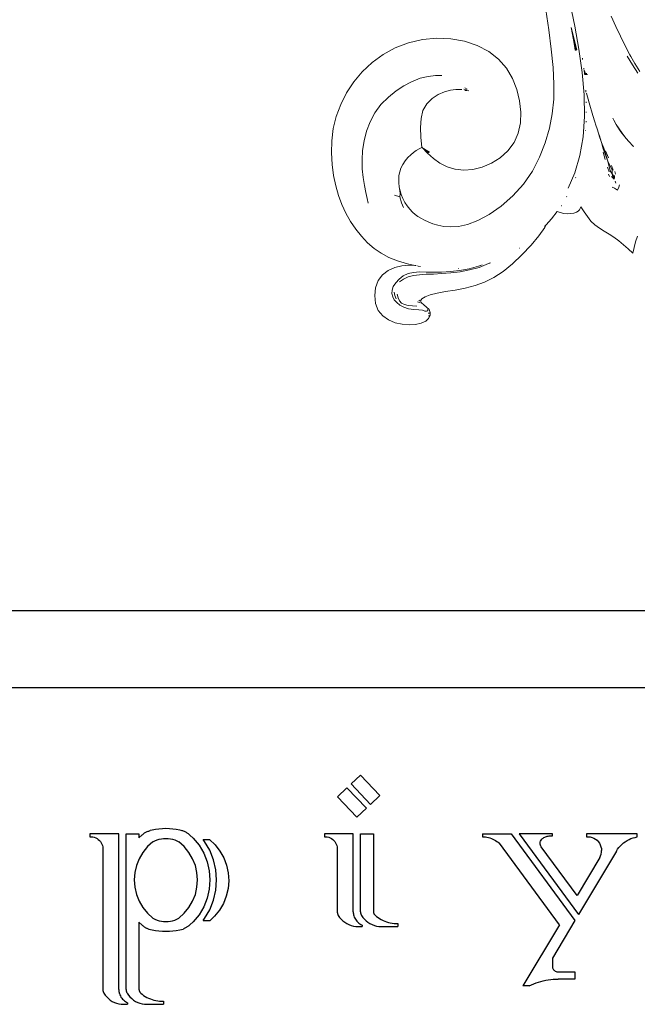
# Model space of a CAD drawing. Units: millimetres. Extents: x 0 to 594, y 0 to 420.
# Drawn here: x 90 to 139, y 65 to 142 of the extents above; entities that cross this region are included whole.
import ezdxf

# ---------------------------------------------------------------- set-up
doc = ezdxf.new("R2010")
doc.units = ezdxf.units.MM
doc.styles.get("Standard").update_dxf_attribs({"font": 'arial.ttf'})
doc.dimstyles.new('polipiyer', dxfattribs={"dimscale": 0, "dimtxt": 5, "dimasz": 2, "dimexe": 1, "dimexo": 28, "dimgap": 2, "dimtad": 3, "dimtih": 1, "dimtoh": 1, "dimdec": 1, "dimtxsty": 'Standard', "dimblk": 'ARCHTICK', "dimcen": 0.1, "dimadec": 0, "dimazin": 0, "dimtfac": 1, "dimtdec": 1, "dimtmove": 2, "dimatfit": 3, "dimfxl": 0, "dimarcsym": 0})

# ---------------------------------------------------------------- blocks, each defined once
blk = doc.blocks.new('_ArchTick')
at = {"color": 0, "linetype": 'ByBlock', "const_width": 0.15}
blk.add_lwpolyline([(-0.5, -0.5), (0.5, 0.5)], dxfattribs=at)
blk = doc.blocks.new('*D7')
at = {"color": 0, "lineweight": -2}
for p, q in [((73.301, 349.898), (42.301, 349.898)), ((43.301, 349.898), (43.301, 246.484)), ((43.301, 117.419), (43.301, 227.721)), ((73.301, 117.419), (42.301, 117.419))]:
    blk.add_line(p, q, dxfattribs=at)
at = {"layer": 'Defpoints', "color": 0}
for p in [(43.301, 349.898), (174.208, 349.898), (174.153, 117.419)]:
    blk.add_point(p, dxfattribs=at)
at = {"color": 0, "lineweight": -2, "xscale": 2, "yscale": 2, "zscale": 2}
for p, rotation in [((43.301, 349.898), 90), ((43.301, 117.419), 270)]:
    blk.add_blockref('_ArchTick', p, dxfattribs=dict(at, rotation=rotation))
at = {"color": 0, "insert": (43.301, 237.103), "char_height": 5, "attachment_point": 5}
blk.add_mtext('3000mm \\P[118,110"]', dxfattribs=at)

msp = doc.modelspace()

# ---------------------------------------------------------------- linework, layer by layer
at = {"lineweight": 0}
for p, q in [((133.736, 141.601), (133.378, 143.346)), ((131.71, 141.31), (131.488, 142.866)), ((136.57, 142.381), (136.94, 141.579)), ((133.892, 139.753), (133.457, 141.5)), ((133.685, 140.249), (133.457, 141.5)), ((133.736, 141.601), (134.066, 139.797)), ((137.306, 140.816), (136.94, 141.579)), ((121.86, 140.553), (122.973, 140.661)), ((124.076, 140.622), (122.973, 140.661)), ((124.076, 140.622), (125.137, 140.431)), ((131.71, 141.31), (131.905, 139.794)), ((137.298, 140.811), (137.48, 140.425)), ((137.666, 140.077), (137.306, 140.816)), ((119.733, 139.917), (118.781, 139.4)), ((119.733, 139.917), (120.77, 140.303)), ((121.86, 140.553), (120.77, 140.303)), ((126.13, 140.096), (125.137, 140.431)), ((126.13, 140.096), (127.025, 139.626)), ((133.839, 139.734), (133.685, 140.249)), ((133.782, 139.714), (133.685, 140.249)), ((138.03, 139.367), (137.666, 140.077)), ((117.92, 138.77), (118.781, 139.4)), ((127.794, 139.03), (127.025, 139.626)), ((131.905, 139.794), (132.047, 138.368)), ((133.782, 139.714), (133.839, 139.734)), ((133.839, 139.734), (133.892, 139.753)), ((134.066, 139.797), (134.326, 137.99)), ((134.35, 138.996), (134.335, 139.1)), ((137.835, 139.252), (138.235, 138.573)), ((138.03, 139.367), (138.109, 139.225)), ((138.031, 139.36), (138.109, 139.225)), ((138.109, 139.225), (138.419, 138.686)), ((117.92, 138.77), (117.155, 138.047)), ((128.41, 138.315), (127.794, 139.03)), ((128.882, 137.513), (128.41, 138.315)), ((132.047, 138.368), (132.113, 137.081)), ((134.45, 138.274), (134.445, 138.312)), ((138.235, 138.573), (138.65, 137.927)), ((138.419, 138.686), (138.828, 138.05)), ((117.154, 138.047), (116.489, 137.247)), ((117.154, 138.047), (117.155, 138.047)), ((120.938, 137.233), (121.67, 137.532)), ((121.67, 137.532), (122.312, 137.684)), ((122.312, 137.684), (122.878, 137.744)), ((122.878, 137.744), (123.374, 137.748)), ((128.882, 137.513), (129.219, 136.655)), ((134.326, 137.99), (134.47, 136.236)), ((134.464, 138.176), (134.446, 138.213)), ((134.464, 138.176), (134.456, 138.23)), ((134.584, 137.914), (134.464, 138.176)), ((134.498, 137.929), (134.464, 138.176)), ((134.499, 137.912), (134.487, 137.912)), ((134.625, 137.897), (134.488, 137.899)), ((134.501, 137.888), (134.489, 137.889)), ((134.494, 137.822), (134.726, 137.82)), ((134.498, 137.929), (134.499, 137.912)), ((134.584, 137.914), (134.499, 137.912)), ((134.501, 137.888), (134.503, 137.86)), ((134.598, 137.884), (134.501, 137.888)), ((134.509, 137.859), (134.606, 137.868)), ((134.602, 137.914), (134.584, 137.914)), ((134.604, 137.872), (134.598, 137.884)), ((134.69, 137.879), (134.598, 137.884)), ((134.604, 137.872), (134.606, 137.868)), ((134.606, 137.868), (134.692, 137.877)), ((134.606, 137.868), (134.618, 137.844)), ((134.682, 137.896), (134.625, 137.897)), ((134.628, 137.915), (134.627, 137.915)), ((134.671, 137.916), (134.668, 137.916)), ((116.489, 137.247), (115.929, 136.39)), ((119.814, 136.544), (120.413, 136.931)), ((120.413, 136.931), (120.938, 137.233)), ((125.156, 136.778), (125.334, 136.693)), ((132.093, 135.891), (132.113, 137.081)), ((132.113, 137.081), (132.113, 137.081)), ((115.477, 135.489), (115.929, 136.39)), ((118.617, 135.499), (119.195, 136.065)), ((119.195, 136.065), (119.814, 136.544)), ((122.603, 135.956), (123.075, 136.263)), ((123.075, 136.263), (123.571, 136.475)), ((123.571, 136.475), (124.049, 136.595)), ((124.049, 136.595), (124.461, 136.648)), ((124.461, 136.648), (124.757, 136.658)), ((124.757, 136.658), (124.924, 136.649)), ((125.096, 136.681), (125.262, 136.657)), ((125.154, 136.58), (125.328, 136.603)), ((125.463, 136.543), (125.154, 136.58)), ((129.43, 135.772), (129.219, 136.655)), ((134.492, 134.555), (134.47, 136.236)), ((134.599, 136.593), (134.609, 136.452)), ((134.871, 135.606), (134.659, 136.376)), ((115.133, 134.559), (115.477, 135.489)), ((118.145, 134.85), (118.617, 135.499)), ((121.896, 135.032), (122.196, 135.547)), ((122.196, 135.547), (122.603, 135.956)), ((129.43, 135.772), (129.526, 134.895)), ((132.093, 135.891), (131.979, 134.76)), ((134.636, 135.627), (134.636, 135.689)), ((135.147, 134.638), (134.871, 135.606)), ((115.133, 134.558), (114.898, 133.609)), ((115.133, 134.559), (115.133, 134.558)), ((117.772, 134.141), (118.145, 134.85)), ((121.745, 134.405), (121.896, 135.032)), ((129.494, 134.046), (129.526, 134.895)), ((131.979, 134.76), (131.764, 133.645)), ((134.492, 134.555), (134.386, 132.969)), ((134.641, 134.854), (134.641, 134.908)), ((135.147, 134.638), (135.301, 134.135)), ((117.492, 133.397), (117.772, 134.141)), ((121.705, 133.694), (121.745, 134.405)), ((121.74, 132.928), (121.705, 133.694)), ((129.494, 134.046), (129.323, 133.245)), ((134.627, 134.19), (134.621, 134.1)), ((135.301, 134.135), (135.382, 133.884)), ((135.382, 133.884), (135.477, 133.59)), ((136.706, 134.424), (136.775, 134.267)), ((136.775, 134.267), (136.971, 133.922)), ((137.446, 133.251), (136.971, 133.922)), ((136.971, 133.922), (137.042, 133.797)), ((137.336, 133.368), (137.042, 133.797)), ((114.898, 133.609), (114.775, 132.657)), ((117.299, 132.64), (117.492, 133.397)), ((121.811, 132.134), (121.74, 132.928)), ((129.004, 132.514), (129.323, 133.245)), ((131.764, 133.645), (131.439, 132.508)), ((134.386, 132.969), (134.142, 131.499)), ((134.576, 133.485), (134.574, 133.458)), ((135.477, 133.59), (135.583, 133.26)), ((135.583, 133.26), (135.638, 133.033)), ((135.669, 133.055), (135.583, 133.26)), ((135.826, 132.525), (135.583, 133.26)), ((135.826, 132.525), (135.638, 133.033)), ((135.669, 133.055), (135.826, 132.525)), ((137.336, 133.368), (137.646, 132.964)), ((137.446, 133.251), (137.755, 132.837)), ((137.646, 132.964), (137.755, 132.837)), ((114.747, 131.718), (114.775, 132.657)), ((114.775, 132.657), (114.775, 132.657)), ((117.188, 131.893), (117.299, 132.64)), ((121.811, 132.134), (121.594, 132.021)), ((121.813, 132.133), (121.811, 132.134)), ((121.813, 132.132), (121.813, 132.133)), ((121.813, 132.132), (121.813, 132.133)), ((121.815, 132.131), (121.813, 132.132)), ((122.397, 131.762), (121.815, 132.131)), ((121.819, 132.127), (121.815, 132.131)), ((129.004, 132.514), (128.524, 131.874)), ((130.997, 131.38), (131.439, 132.508)), ((136.014, 132.072), (135.826, 132.525)), ((135.947, 132.033), (135.826, 132.525)), ((137.755, 132.837), (137.967, 132.589)), ((137.967, 132.589), (138.293, 132.245)), ((138.293, 132.245), (138.339, 132.2)), ((114.747, 131.718), (114.8, 130.807)), ((117.147, 131.166), (117.188, 131.893)), ((120.72, 131.346), (120.94, 131.57)), ((121.158, 131.75), (120.94, 131.57)), ((121.376, 131.896), (121.158, 131.75)), ((121.594, 132.021), (121.376, 131.896)), ((121.826, 132.12), (121.819, 132.127)), ((122.256, 131.69), (121.826, 132.12)), ((122.266, 131.694), (121.826, 132.12)), ((122.303, 131.713), (121.826, 132.12)), ((122.261, 131.686), (122.256, 131.69)), ((122.719, 131.272), (122.261, 131.686)), ((122.397, 131.762), (122.303, 131.713)), ((127.923, 131.336), (128.524, 131.874)), ((130.997, 131.38), (130.431, 130.29)), ((134.142, 131.499), (133.754, 130.165)), ((135.947, 132.033), (136.31, 131.075)), ((136.115, 131.197), (135.96, 131.763)), ((136.014, 132.072), (136.31, 131.075)), ((136.365, 131.319), (136.148, 131.865)), ((114.8, 130.807), (114.917, 129.942)), ((117.164, 130.466), (117.147, 131.166)), ((120.18, 130.523), (120.328, 130.81)), ((120.512, 131.089), (120.328, 130.81)), ((120.512, 131.089), (120.72, 131.346)), ((122.719, 131.272), (123.218, 130.907)), ((123.771, 130.622), (123.218, 130.907)), ((124.389, 130.444), (123.771, 130.622)), ((126.516, 130.602), (125.787, 130.426)), ((126.516, 130.602), (127.241, 130.908)), ((127.923, 131.336), (127.241, 130.908)), ((136.282, 130.593), (136.41, 130.239)), ((136.647, 130.352), (136.31, 131.075)), ((136.505, 130.301), (136.31, 131.075)), ((136.608, 130.728), (136.739, 130.364)), ((114.917, 129.942), (115.085, 129.138)), ((117.226, 129.802), (117.164, 130.466)), ((120.004, 129.662), (120.024, 129.951)), ((120.081, 130.237), (120.024, 129.951)), ((120.18, 130.523), (120.081, 130.237)), ((124.389, 130.444), (124.396, 130.442)), ((124.403, 130.442), (124.396, 130.442)), ((125.074, 130.375), (124.403, 130.442)), ((125.074, 130.375), (125.787, 130.426)), ((130.431, 130.29), (129.735, 129.272)), ((133.229, 128.949), (133.754, 130.165)), ((136.365, 130.059), (136.449, 129.877)), ((136.505, 130.301), (136.667, 130.085)), ((136.616, 129.86), (136.738, 129.749)), ((136.647, 130.352), (136.667, 130.085)), ((136.738, 129.749), (136.667, 130.085)), ((136.667, 130.085), (136.825, 129.662)), ((136.667, 130.085), (136.833, 129.781)), ((136.833, 129.781), (136.842, 129.939)), ((136.923, 130.054), (136.867, 130.254)), ((115.085, 129.137), (115.085, 129.138)), ((115.302, 128.385), (115.085, 129.137)), ((117.322, 129.18), (117.226, 129.802)), ((117.432, 128.624), (117.322, 129.18)), ((120.014, 129.368), (120.004, 129.662)), ((120.014, 129.368), (120.049, 129.066)), ((120.049, 129.066), (120.087, 128.774)), ((120.049, 129.066), (120.107, 128.761)), ((120.11, 128.759), (120.049, 129.066)), ((129.735, 129.272), (128.902, 128.356)), ((133.808, 129.769), (133.815, 129.786)), ((136.738, 129.749), (136.825, 129.662)), ((136.825, 129.662), (136.833, 129.781)), ((136.938, 129.357), (136.886, 129.507)), ((137.23, 129.224), (137.168, 129.047)), ((115.568, 127.678), (115.302, 128.385)), ((117.535, 128.159), (117.432, 128.624)), ((119.663, 128.408), (120.093, 128.282)), ((120.087, 128.774), (120.106, 128.512)), ((120.106, 128.512), (120.093, 128.282)), ((120.11, 128.759), (120.201, 128.453)), ((120.323, 128.149), (120.201, 128.453)), ((127.991, 127.562), (128.902, 128.356)), ((133.118, 128.31), (133.099, 128.276)), ((136.843, 128.951), (136.661, 129.05)), ((137.07, 128.81), (136.843, 128.951)), ((137.168, 129.047), (137.07, 128.81)), ((115.882, 127.007), (115.568, 127.678)), ((117.624, 127.784), (117.535, 128.159)), ((120.093, 128.282), (120.209, 127.816)), ((120.209, 127.816), (120.388, 127.457)), ((120.323, 128.149), (120.478, 127.853)), ((120.659, 127.571), (120.478, 127.853)), ((120.659, 127.571), (120.859, 127.314)), ((127.991, 127.562), (127.061, 126.912)), ((132.691, 127.582), (132.697, 127.589)), ((132.712, 127.616), (132.697, 127.589)), ((116.244, 126.367), (115.882, 127.007)), ((121.068, 127.089), (120.859, 127.314)), ((121.068, 127.089), (121.278, 126.905)), ((121.5, 126.749), (121.278, 126.905)), ((126.17, 126.425), (127.061, 126.912)), ((131.921, 126.555), (132.36, 127.14)), ((132.36, 127.14), (132.348, 127.144)), ((132.593, 127.06), (132.36, 127.14)), ((132.593, 127.06), (132.882, 126.993)), ((133.166, 126.966), (132.882, 126.993)), ((133.434, 126.975), (133.166, 126.966)), ((133.434, 126.975), (133.671, 127.016)), ((133.671, 127.016), (133.865, 127.082)), ((134.002, 127.17), (133.865, 127.082)), ((134.097, 127.273), (134.002, 127.17)), ((134.157, 127.376), (134.097, 127.273)), ((134.157, 127.376), (134.163, 127.386)), ((134.163, 127.386), (134.215, 127.505)), ((134.466, 127.119), (134.215, 127.505)), ((134.466, 127.119), (134.726, 126.746)), ((116.244, 126.367), (116.245, 126.366)), ((116.65, 125.761), (116.245, 126.366)), ((121.5, 126.749), (121.74, 126.609)), ((122.007, 126.473), (121.74, 126.609)), ((122.007, 126.473), (122.31, 126.329)), ((122.658, 126.189), (122.31, 126.329)), ((122.658, 126.189), (123.06, 126.067)), ((123.525, 125.978), (123.06, 126.067)), ((124.677, 125.971), (125.377, 126.123)), ((126.17, 126.425), (125.377, 126.123)), ((131.377, 125.962), (131.496, 126.091)), ((131.496, 126.091), (131.406, 125.904)), ((131.496, 126.091), (131.921, 126.555)), ((131.503, 126.106), (131.5, 126.099)), ((135.005, 126.398), (134.726, 126.746)), ((135.312, 126.087), (135.005, 126.398)), ((135.657, 125.827), (135.312, 126.087)), ((116.65, 125.761), (117.094, 125.203)), ((123.525, 125.978), (124.061, 125.934)), ((124.677, 125.971), (124.061, 125.934)), ((130.948, 125.251), (130.332, 124.511)), ((131.406, 125.904), (130.948, 125.251)), ((131.377, 125.961), (131.377, 125.962)), ((136.028, 125.595), (135.657, 125.827)), ((136.028, 125.595), (136.412, 125.369)), ((136.412, 125.369), (136.797, 125.129)), ((117.571, 124.7), (117.094, 125.203)), ((117.571, 124.7), (118.076, 124.261)), ((130.332, 124.511), (129.619, 123.753)), ((137.172, 124.851), (136.797, 125.129)), ((137.539, 124.545), (137.172, 124.851)), ((137.9, 124.221), (137.539, 124.545)), ((138.487, 124.777), (138.368, 124.335)), ((138.487, 124.777), (138.626, 125.21)), ((118.624, 123.882), (118.076, 124.261)), ((118.624, 123.882), (119.23, 123.557)), ((128.869, 123.049), (129.619, 123.753)), ((129.449, 124.285), (129.428, 124.271)), ((138.258, 123.888), (137.9, 124.221)), ((138.368, 124.335), (138.258, 123.888)), ((119.909, 123.283), (119.23, 123.557)), ((120.677, 123.055), (119.909, 123.283)), ((120.239, 122.9), (120.767, 122.946)), ((121.254, 122.934), (120.677, 123.055)), ((120.767, 122.946), (120.773, 122.946)), ((121.254, 122.934), (120.773, 122.946)), ((121.255, 122.934), (121.254, 122.934)), ((121.272, 122.934), (121.255, 122.934)), ((121.325, 122.919), (121.255, 122.934)), ((121.272, 122.934), (121.273, 122.933)), ((121.274, 122.933), (121.273, 122.933)), ((121.274, 122.933), (121.274, 122.933)), ((121.293, 122.933), (121.274, 122.933)), ((121.317, 122.932), (121.3, 122.933)), ((121.3, 122.933), (121.3, 122.933)), ((121.317, 122.932), (121.375, 122.928)), ((121.376, 122.927), (121.375, 122.928)), ((126.231, 122.872), (126.372, 122.921)), ((126.27, 122.783), (127.009, 123.07)), ((126.507, 122.969), (126.372, 122.921)), ((126.372, 122.921), (126.413, 122.929)), ((127.071, 123.103), (127.004, 123.08)), ((127.009, 123.07), (127.071, 123.103)), ((127.177, 123.139), (127.071, 123.103)), ((127.071, 123.103), (127.1, 123.118)), ((128.869, 123.049), (128.144, 122.469)), ((118.41, 121.756), (118.751, 122.199)), ((118.751, 122.199), (119.193, 122.533)), ((119.699, 122.763), (119.193, 122.533)), ((119.699, 122.763), (119.701, 122.764)), ((119.703, 122.765), (119.701, 122.764)), ((119.703, 122.765), (120.239, 122.9)), ((120.361, 122.112), (120.742, 122.296)), ((121.159, 122.39), (120.742, 122.296)), ((120.75, 122.039), (121.166, 122.149)), ((121.622, 122.422), (121.159, 122.39)), ((121.166, 122.149), (121.628, 122.21)), ((121.529, 122.876), (121.461, 122.891)), ((121.529, 122.876), (121.691, 122.855)), ((122.136, 122.419), (121.622, 122.422)), ((121.628, 122.21), (122.144, 122.241)), ((122.709, 122.409), (122.136, 122.419)), ((122.144, 122.241), (122.72, 122.262)), ((123.348, 122.419), (122.709, 122.409)), ((122.72, 122.262), (123.366, 122.294)), ((124.036, 122.461), (123.348, 122.419)), ((123.366, 122.294), (124.061, 122.348)), ((124.757, 122.544), (124.036, 122.461)), ((124.061, 122.348), (124.789, 122.439)), ((124.695, 122.698), (124.674, 122.696)), ((124.696, 122.698), (124.695, 122.698)), ((125.494, 122.677), (124.757, 122.544)), ((124.789, 122.439), (125.531, 122.579)), ((126.231, 122.872), (125.494, 122.677)), ((125.531, 122.579), (126.27, 122.783)), ((127.429, 122.002), (128.144, 122.469)), ((118.41, 121.756), (118.203, 121.197)), ((119.767, 121.58), (119.58, 121.286)), ((120.032, 121.865), (119.767, 121.58)), ((120.361, 122.112), (120.032, 121.865)), ((120.058, 121.648), (120.373, 121.861)), ((120.373, 121.861), (120.75, 122.039)), ((125.963, 121.36), (126.706, 121.637)), ((127.429, 122.002), (126.706, 121.637)), ((118.203, 121.197), (118.133, 120.582)), ((119.483, 121.007), (119.47, 120.743)), ((119.47, 120.743), (119.532, 120.493)), ((119.58, 121.286), (119.483, 121.007)), ((119.706, 120.592), (119.654, 120.851)), ((119.88, 120.69), (119.958, 120.416)), ((122.058, 120.482), (122.465, 120.637)), ((123.005, 120.777), (122.465, 120.637)), ((123.005, 120.777), (123.664, 120.894)), ((124.402, 121.014), (123.664, 120.894)), ((124.402, 121.014), (125.182, 121.161)), ((125.963, 121.36), (125.182, 121.161)), ((118.133, 120.582), (118.201, 119.969)), ((118.201, 119.969), (118.408, 119.419)), ((119.532, 120.493), (119.66, 120.255)), ((119.66, 120.255), (119.848, 120.03)), ((119.809, 120.336), (119.706, 120.592)), ((119.848, 120.03), (120.094, 119.828)), ((119.958, 120.416), (120.068, 120.179)), ((120.228, 119.995), (120.068, 120.179)), ((120.228, 119.995), (120.458, 119.881)), ((120.458, 119.881), (120.742, 119.815)), ((121.463, 120.079), (121.711, 120.019)), ((121.652, 120.181), (121.583, 120.215)), ((121.698, 120.158), (121.652, 120.181)), ((121.698, 120.158), (121.797, 120.32)), ((121.698, 120.158), (121.773, 120.005)), ((121.955, 119.848), (121.773, 120.005)), ((122.058, 120.482), (121.797, 120.32)), ((121.955, 119.848), (122.176, 119.679)), ((118.408, 119.419), (118.757, 118.991)), ((120.094, 119.828), (120.398, 119.664)), ((120.398, 119.664), (120.757, 119.551)), ((120.742, 119.815), (121.068, 119.775)), ((121.172, 119.501), (120.757, 119.551)), ((121.408, 119.749), (121.068, 119.775)), ((121.172, 119.501), (121.567, 119.477)), ((121.567, 119.477), (121.866, 119.443)), ((121.866, 119.443), (122.031, 119.374)), ((122.169, 119.365), (122.031, 119.374)), ((122.242, 119.381), (122.169, 119.365)), ((122.368, 119.486), (122.176, 119.679)), ((122.265, 119.418), (122.242, 119.381)), ((122.255, 119.504), (122.265, 119.418)), ((122.393, 119.217), (122.303, 119.203)), ((122.368, 119.486), (122.462, 119.259)), ((122.393, 119.217), (122.423, 119.24)), ((122.429, 119.259), (122.423, 119.24)), ((122.443, 119.263), (122.429, 119.259)), ((122.454, 119.018), (122.462, 119.259)), ((118.757, 118.991), (119.209, 118.675)), ((119.209, 118.675), (119.727, 118.46)), ((119.727, 118.46), (120.275, 118.338)), ((120.275, 118.338), (120.815, 118.296)), ((121.318, 118.328), (120.815, 118.296)), ((121.318, 118.328), (121.758, 118.425)), ((122.107, 118.58), (121.758, 118.425)), ((122.107, 118.58), (122.337, 118.785)), ((122.322, 118.999), (122.413, 119.006)), ((122.337, 118.785), (122.34, 118.791)), ((122.454, 119.018), (122.34, 118.791)), ((122.34, 118.791), (122.453, 119.018)), ((122.444, 119.013), (122.34, 118.791)), ((122.444, 119.013), (122.413, 119.006)), ((122.444, 119.015), (122.445, 119.018)), ((122.444, 119.015), (122.444, 119.013))]:
    msp.add_line(p, q, dxfattribs=at)
at = {"color": 162}
for p, q in [((116.288, 82.474), (117.022, 83.17)), ((117.022, 83.17), (118.538, 81.582)), ((117.8, 80.882), (116.288, 82.474)), ((115.235, 81.474), (115.968, 82.17)), ((116.746, 79.882), (115.235, 81.474)), ((115.968, 82.17), (117.479, 80.578)), ((117.8, 80.882), (118.538, 81.582)), ((116.746, 79.882), (117.479, 80.578)), ((98.164, 78.579), (95.91, 78.579)), ((95.91, 78.579), (95.91, 78.355)), ((95.91, 78.355), (96.026, 78.356)), ((96.026, 78.356), (96.142, 78.342)), ((98.164, 66.443), (98.164, 78.579)), ((98.728, 66.443), (98.728, 78.579)), ((98.728, 78.579), (99.739, 78.579)), ((99.739, 78.579), (99.739, 78.281)), ((99.988, 78.507), (99.739, 78.281)), ((99.988, 78.507), (100.034, 78.546)), ((100.034, 78.546), (100.08, 78.584)), ((100.08, 78.584), (100.129, 78.619)), ((100.129, 78.619), (100.178, 78.652)), ((100.178, 78.652), (100.229, 78.683)), ((100.229, 78.683), (100.282, 78.712)), ((100.282, 78.712), (100.335, 78.739)), ((100.335, 78.739), (100.39, 78.764)), ((100.39, 78.764), (100.445, 78.786)), ((100.445, 78.786), (100.502, 78.806)), ((100.502, 78.806), (100.559, 78.824)), ((100.559, 78.824), (100.617, 78.839)), ((100.761, 78.875), (100.617, 78.839)), ((101.028, 78.924), (100.761, 78.875)), ((101.297, 78.96), (101.028, 78.924)), ((101.567, 78.982), (101.297, 78.96)), ((101.838, 78.989), (101.567, 78.982)), ((102.109, 78.982), (101.838, 78.989)), ((102.379, 78.96), (102.109, 78.982)), ((102.648, 78.924), (102.379, 78.96)), ((102.915, 78.875), (102.648, 78.924)), ((103.037, 78.845), (102.915, 78.875)), ((103.098, 78.829), (103.037, 78.845)), ((103.159, 78.81), (103.098, 78.829)), ((103.219, 78.788), (103.159, 78.81)), ((103.278, 78.765), (103.219, 78.788)), ((103.336, 78.739), (103.278, 78.765)), ((103.393, 78.71), (103.336, 78.739)), ((103.449, 78.679), (103.393, 78.71)), ((103.503, 78.646), (103.449, 78.679)), ((103.556, 78.61), (103.503, 78.646)), ((103.607, 78.573), (103.556, 78.61)), ((103.657, 78.533), (103.607, 78.573)), ((103.705, 78.492), (103.657, 78.533)), ((103.705, 78.492), (103.972, 78.25)), ((116.456, 78.579), (114.201, 78.579)), ((114.201, 78.579), (114.201, 78.355)), ((114.201, 78.355), (114.318, 78.356)), ((114.318, 78.356), (114.433, 78.342)), ((116.456, 72.51), (116.456, 78.579)), ((117.019, 72.511), (117.019, 78.579)), ((117.019, 78.579), (118.03, 78.579)), ((118.03, 78.579), (118.03, 72.532)), ((126.528, 78.579), (126.528, 78.355)), ((126.528, 78.579), (128.769, 78.579)), ((126.528, 78.355), (126.649, 78.351)), ((128.769, 78.579), (133.747, 71.821)), ((129.397, 78.579), (134.028, 72.291)), ((132.006, 78.579), (129.397, 78.579)), ((131.397, 78.327), (131.46, 78.355)), ((131.46, 78.355), (131.525, 78.379)), ((131.525, 78.379), (131.592, 78.399)), ((131.592, 78.399), (131.66, 78.415)), ((131.66, 78.415), (131.729, 78.426)), ((131.729, 78.426), (131.798, 78.432)), ((131.798, 78.432), (131.867, 78.434)), ((131.867, 78.434), (131.937, 78.431)), ((131.937, 78.431), (132.006, 78.423)), ((132.006, 78.423), (132.006, 78.579)), ((134.649, 78.579), (134.649, 78.355)), ((138.611, 78.579), (134.649, 78.579)), ((134.649, 78.355), (134.798, 78.36)), ((134.798, 78.36), (134.946, 78.343)), ((138.611, 78.345), (138.611, 78.579)), ((96.142, 78.342), (96.254, 78.314)), ((96.254, 78.314), (96.363, 78.273)), ((96.363, 78.273), (96.466, 78.219)), ((96.466, 78.219), (96.562, 78.153)), ((96.562, 78.153), (96.648, 78.076)), ((96.648, 78.076), (96.725, 77.989)), ((96.725, 77.989), (96.791, 77.893)), ((96.791, 77.893), (96.845, 77.79)), ((96.845, 77.79), (96.885, 77.681)), ((96.885, 77.681), (96.913, 77.568)), ((100.829, 77.971), (100.404, 77.586)), ((100.829, 77.971), (100.986, 78.048)), ((100.986, 78.048), (101.149, 78.111)), ((101.149, 78.111), (101.317, 78.161)), ((101.317, 78.161), (101.489, 78.197)), ((101.489, 78.197), (101.663, 78.219)), ((101.663, 78.219), (101.838, 78.226)), ((101.838, 78.226), (102.013, 78.218)), ((102.013, 78.218), (102.187, 78.197)), ((102.187, 78.197), (102.358, 78.16)), ((102.358, 78.16), (102.526, 78.11)), ((102.526, 78.11), (102.689, 78.046)), ((102.689, 78.046), (102.846, 77.969)), ((103.271, 77.585), (102.846, 77.969)), ((103.972, 78.25), (104.426, 77.692)), ((104.426, 77.692), (104.791, 77.072)), ((104.855, 77.991), (104.735, 78.138)), ((104.735, 78.138), (105.242, 78.138)), ((105.26, 77.302), (104.855, 77.991)), ((105.242, 78.138), (105.683, 77.716)), ((105.683, 77.716), (106.056, 77.235)), ((114.433, 78.342), (114.546, 78.314)), ((114.546, 78.314), (114.654, 78.273)), ((114.654, 78.273), (114.757, 78.219)), ((114.757, 78.219), (114.853, 78.153)), ((114.853, 78.153), (114.94, 78.076)), ((114.94, 78.076), (115.016, 77.989)), ((115.016, 77.989), (115.082, 77.893)), ((115.082, 77.893), (115.136, 77.79)), ((115.136, 77.79), (115.176, 77.681)), ((115.176, 77.681), (115.204, 77.568)), ((126.649, 78.351), (126.769, 78.339)), ((126.769, 78.339), (126.888, 78.32)), ((126.888, 78.32), (127.007, 78.294)), ((127.007, 78.294), (127.123, 78.261)), ((127.123, 78.261), (127.237, 78.221)), ((127.237, 78.221), (127.349, 78.175)), ((127.349, 78.175), (127.457, 78.121)), ((127.457, 78.121), (127.562, 78.062)), ((127.562, 78.062), (127.664, 77.996)), ((127.664, 77.996), (127.761, 77.924)), ((127.761, 77.924), (127.854, 77.847)), ((132.539, 71.486), (127.854, 77.847)), ((131.038, 77.87), (131.049, 77.949)), ((131.041, 77.789), (131.038, 77.87)), ((131.057, 77.71), (131.041, 77.789)), ((131.049, 77.949), (131.074, 78.026)), ((131.087, 77.635), (131.057, 77.71)), ((131.074, 78.026), (131.111, 78.098)), ((131.129, 77.566), (131.087, 77.635)), ((131.111, 78.098), (131.161, 78.162)), ((131.161, 78.162), (131.22, 78.216)), ((131.22, 78.216), (131.277, 78.257)), ((131.277, 78.257), (131.336, 78.294)), ((131.336, 78.294), (131.397, 78.327)), ((134.946, 78.343), (135.091, 78.306)), ((135.091, 78.306), (135.228, 78.25)), ((135.228, 78.25), (135.357, 78.175)), ((135.357, 78.175), (135.474, 78.082)), ((135.474, 78.082), (135.577, 77.975)), ((135.577, 77.975), (135.664, 77.854)), ((135.664, 77.854), (135.733, 77.722)), ((135.733, 77.722), (135.784, 77.582)), ((137.186, 77.518), (137.297, 77.645)), ((137.297, 77.645), (137.417, 77.763)), ((137.417, 77.763), (137.545, 77.872)), ((137.545, 77.872), (137.681, 77.972)), ((137.681, 77.972), (137.823, 78.062)), ((137.823, 78.062), (137.972, 78.141)), ((137.972, 78.141), (138.126, 78.209)), ((138.126, 78.209), (138.284, 78.266)), ((138.284, 78.266), (138.446, 78.311)), ((138.446, 78.311), (138.611, 78.345)), ((96.913, 77.568), (96.913, 66.493)), ((100.042, 77.142), (99.751, 76.648)), ((100.404, 77.586), (100.042, 77.142)), ((103.633, 77.141), (103.271, 77.585)), ((103.923, 76.647), (103.633, 77.141)), ((104.791, 77.072), (105.058, 76.404)), ((105.556, 76.56), (105.26, 77.302)), ((106.056, 77.235), (106.354, 76.703)), ((115.204, 77.568), (115.204, 72.56)), ((133.915, 73.784), (131.129, 77.566)), ((136.993, 77.242), (134.028, 72.291)), ((135.691, 76.75), (135.748, 76.878)), ((135.748, 76.878), (135.79, 77.011)), ((135.784, 77.582), (135.814, 77.436)), ((135.79, 77.011), (135.815, 77.148)), ((135.814, 77.436), (135.824, 77.287)), ((135.815, 77.148), (135.824, 77.287)), ((136.993, 77.242), (137.084, 77.384)), ((137.084, 77.384), (137.186, 77.518)), ((99.539, 76.115), (99.409, 75.557)), ((99.751, 76.648), (99.539, 76.115)), ((104.136, 76.115), (103.923, 76.647)), ((104.265, 75.557), (104.136, 76.115)), ((105.058, 76.404), (105.22, 75.703)), ((105.737, 75.782), (105.556, 76.56)), ((106.354, 76.703), (106.57, 76.133)), ((106.57, 76.133), (106.7, 75.538)), ((135.691, 76.75), (133.915, 73.784)), ((99.409, 75.557), (99.366, 74.986)), ((104.308, 74.986), (104.265, 75.557)), ((105.22, 75.703), (105.275, 74.986)), ((105.797, 74.986), (105.737, 75.782)), ((106.7, 75.538), (106.74, 74.93)), ((99.366, 74.986), (99.409, 74.414)), ((104.265, 74.414), (104.308, 74.986)), ((105.275, 74.986), (105.22, 74.268)), ((105.737, 74.189), (105.797, 74.986)), ((106.74, 74.93), (106.69, 74.323)), ((99.409, 74.414), (99.539, 73.856)), ((99.539, 73.856), (99.751, 73.323)), ((103.923, 73.324), (104.136, 73.856)), ((104.136, 73.856), (104.265, 74.414)), ((105.22, 74.268), (105.058, 73.567)), ((105.556, 73.411), (105.737, 74.189)), ((106.69, 74.323), (106.551, 73.729)), ((99.751, 73.323), (100.042, 72.829)), ((103.633, 72.831), (103.923, 73.324)), ((105.058, 73.567), (104.791, 72.899)), ((105.26, 72.669), (105.556, 73.411)), ((106.326, 73.163), (106.019, 72.636)), ((106.551, 73.729), (106.326, 73.163)), ((100.042, 72.829), (100.404, 72.385)), ((100.404, 72.385), (100.829, 72.001)), ((102.846, 72.002), (103.271, 72.387)), ((103.271, 72.387), (103.633, 72.831)), ((104.426, 72.279), (103.972, 71.721)), ((104.791, 72.899), (104.426, 72.279)), ((104.855, 71.981), (105.26, 72.669)), ((106.019, 72.636), (105.638, 72.161)), ((115.204, 72.56), (115.204, 72.531)), ((115.204, 72.531), (115.206, 72.501)), ((115.206, 72.501), (115.209, 72.472)), ((115.209, 72.472), (115.214, 72.443)), ((115.214, 72.443), (115.219, 72.414)), ((115.219, 72.414), (115.226, 72.385)), ((115.226, 72.385), (115.234, 72.357)), ((115.234, 72.357), (115.243, 72.329)), ((115.243, 72.329), (115.253, 72.301)), ((115.253, 72.301), (115.265, 72.274)), ((115.265, 72.274), (115.277, 72.247)), ((115.277, 72.247), (115.291, 72.221)), ((115.291, 72.221), (115.395, 72.068)), ((116.456, 72.51), (116.456, 72.483)), ((116.456, 72.483), (116.457, 72.456)), ((116.457, 72.456), (116.459, 72.429)), ((116.459, 72.429), (116.461, 72.402)), ((116.461, 72.402), (116.464, 72.375)), ((116.464, 72.375), (116.467, 72.348)), ((116.467, 72.348), (116.471, 72.322)), ((116.471, 72.322), (116.476, 72.295)), ((116.476, 72.295), (116.481, 72.269)), ((116.481, 72.269), (116.487, 72.242)), ((116.487, 72.242), (116.493, 72.216)), ((116.493, 72.216), (116.501, 72.19)), ((117.019, 72.511), (117.019, 72.49)), ((117.019, 72.49), (117.021, 72.469)), ((117.021, 72.469), (117.023, 72.449)), ((117.023, 72.449), (117.026, 72.428)), ((117.026, 72.428), (117.029, 72.408)), ((117.029, 72.408), (117.034, 72.388)), ((117.034, 72.388), (117.039, 72.368)), ((117.039, 72.368), (117.046, 72.348)), ((117.046, 72.348), (117.053, 72.329)), ((117.053, 72.329), (117.061, 72.31)), ((117.061, 72.31), (117.069, 72.291)), ((117.069, 72.291), (117.079, 72.273)), ((117.079, 72.273), (117.106, 72.221)), ((117.106, 72.221), (117.21, 72.068)), ((118.03, 72.532), (118.031, 72.511)), ((118.031, 72.511), (118.032, 72.49)), ((118.032, 72.49), (118.035, 72.469)), ((118.035, 72.469), (118.038, 72.449)), ((118.038, 72.449), (118.043, 72.428)), ((118.043, 72.428), (118.049, 72.408)), ((118.049, 72.408), (118.055, 72.388)), ((118.055, 72.388), (118.063, 72.369)), ((118.063, 72.369), (118.071, 72.35)), ((118.071, 72.35), (118.081, 72.331)), ((118.081, 72.331), (118.091, 72.313)), ((118.091, 72.313), (118.103, 72.295)), ((118.103, 72.295), (118.183, 72.213)), ((118.183, 72.213), (118.27, 72.139)), ((99.739, 71.69), (99.988, 71.464)), ((99.739, 71.69), (99.739, 66.465)), ((99.988, 71.464), (100.026, 71.431)), ((100.829, 72.001), (100.986, 71.924)), ((100.986, 71.924), (101.149, 71.86)), ((101.149, 71.86), (101.317, 71.81)), ((101.317, 71.81), (101.489, 71.774)), ((101.489, 71.774), (101.663, 71.753)), ((101.663, 71.753), (101.838, 71.745)), ((101.838, 71.745), (102.013, 71.753)), ((102.013, 71.753), (102.187, 71.775)), ((102.187, 71.775), (102.358, 71.811)), ((102.358, 71.811), (102.526, 71.861)), ((102.526, 71.861), (102.689, 71.925)), ((102.689, 71.925), (102.846, 72.002)), ((103.666, 71.446), (103.626, 71.413)), ((103.705, 71.48), (103.666, 71.446)), ((103.972, 71.721), (103.705, 71.48)), ((104.735, 71.834), (104.855, 71.981)), ((104.735, 71.834), (105.285, 71.834)), ((105.638, 72.161), (105.285, 71.834)), ((115.395, 72.068), (115.514, 71.926)), ((115.514, 71.926), (115.646, 71.797)), ((115.646, 71.797), (115.792, 71.682)), ((115.792, 71.682), (115.948, 71.583)), ((115.948, 71.583), (116.114, 71.501)), ((116.114, 71.501), (116.287, 71.436)), ((116.501, 72.19), (116.535, 72.097)), ((116.535, 72.097), (116.577, 72.006)), ((116.577, 72.006), (116.627, 71.92)), ((116.627, 71.92), (116.683, 71.838)), ((116.683, 71.838), (116.747, 71.761)), ((116.747, 71.761), (116.816, 71.69)), ((116.816, 71.69), (116.891, 71.625)), ((116.891, 71.625), (116.972, 71.566)), ((116.972, 71.566), (117.057, 71.514)), ((117.057, 71.514), (117.146, 71.47)), ((117.146, 71.47), (117.146, 71.353)), ((117.21, 72.068), (117.329, 71.926)), ((117.329, 71.926), (117.462, 71.797)), ((117.462, 71.797), (117.607, 71.682)), ((117.607, 71.682), (117.763, 71.583)), ((117.763, 71.583), (117.929, 71.501)), ((117.929, 71.501), (118.102, 71.436)), ((118.27, 72.139), (118.391, 72.051)), ((118.391, 72.051), (118.516, 71.969)), ((118.516, 71.969), (118.646, 71.895)), ((118.646, 71.895), (118.779, 71.828)), ((118.779, 71.828), (118.917, 71.769)), ((118.917, 71.769), (119.057, 71.718)), ((119.057, 71.718), (119.2, 71.676)), ((119.2, 71.676), (119.346, 71.641)), ((119.346, 71.641), (119.493, 71.615)), ((119.493, 71.615), (119.641, 71.597)), ((119.641, 71.597), (119.791, 71.588)), ((119.791, 71.588), (119.94, 71.587)), ((119.94, 71.587), (119.94, 71.353)), ((132.539, 71.486), (129.695, 66.736)), ((133.747, 71.821), (131.991, 68.889)), ((100.026, 71.431), (100.064, 71.4)), ((100.064, 71.4), (100.104, 71.37)), ((100.104, 71.37), (100.144, 71.341)), ((100.144, 71.341), (100.186, 71.313)), ((100.186, 71.313), (100.228, 71.287)), ((100.228, 71.287), (100.271, 71.262)), ((100.271, 71.262), (100.315, 71.239)), ((100.315, 71.239), (100.36, 71.217)), ((100.36, 71.217), (100.405, 71.197)), ((100.405, 71.197), (100.451, 71.178)), ((100.451, 71.178), (100.498, 71.161)), ((100.498, 71.161), (100.761, 71.097)), ((100.761, 71.097), (101.028, 71.047)), ((101.028, 71.047), (101.297, 71.011)), ((101.297, 71.011), (101.567, 70.99)), ((101.567, 70.99), (101.838, 70.982)), ((101.838, 70.982), (102.109, 70.99)), ((102.109, 70.99), (102.379, 71.011)), ((102.379, 71.011), (102.648, 71.047)), ((102.648, 71.047), (102.915, 71.097)), ((102.915, 71.097), (103.178, 71.161)), ((103.226, 71.179), (103.178, 71.161)), ((103.274, 71.2), (103.226, 71.179)), ((103.321, 71.221), (103.274, 71.2)), ((103.367, 71.244), (103.321, 71.221)), ((103.412, 71.269), (103.367, 71.244)), ((103.457, 71.295), (103.412, 71.269)), ((103.501, 71.323), (103.457, 71.295)), ((103.543, 71.351), (103.501, 71.323)), ((103.585, 71.381), (103.543, 71.351)), ((103.626, 71.413), (103.585, 71.381)), ((116.287, 71.436), (116.466, 71.39)), ((116.466, 71.39), (116.649, 71.362)), ((116.649, 71.362), (116.834, 71.353)), ((116.834, 71.353), (117.146, 71.353)), ((118.102, 71.436), (118.282, 71.39)), ((118.282, 71.39), (118.464, 71.362)), ((118.464, 71.362), (118.649, 71.353)), ((118.649, 71.353), (119.94, 71.353)), ((131.991, 68.889), (131.991, 68.262)), ((131.991, 68.262), (131.995, 68.202)), ((131.995, 68.202), (132.007, 68.144)), ((132.007, 68.144), (132.026, 68.088)), ((132.026, 68.088), (132.053, 68.035)), ((132.053, 68.035), (132.086, 67.986)), ((132.086, 67.986), (132.126, 67.942)), ((132.126, 67.942), (132.171, 67.903)), ((132.171, 67.903), (132.221, 67.871)), ((132.221, 67.871), (132.275, 67.846)), ((132.275, 67.846), (132.332, 67.828)), ((132.332, 67.828), (132.39, 67.817)), ((132.39, 67.817), (132.45, 67.815)), ((132.45, 67.815), (133.747, 67.815)), ((133.747, 67.815), (133.747, 67.252)), ((130.357, 66.817), (130.538, 66.892)), ((130.538, 66.892), (130.722, 66.96)), ((130.722, 66.96), (130.908, 67.02)), ((130.908, 67.02), (131.096, 67.074)), ((131.096, 67.074), (131.286, 67.121)), ((131.286, 67.121), (131.477, 67.161)), ((131.477, 67.161), (131.67, 67.194)), ((131.67, 67.194), (131.864, 67.219)), ((131.864, 67.219), (132.059, 67.237)), ((132.059, 67.237), (132.254, 67.248)), ((132.254, 67.248), (132.45, 67.252)), ((133.747, 67.252), (132.45, 67.252)), ((96.913, 66.493), (96.913, 66.464)), ((96.913, 66.493), (96.913, 66.317)), ((96.913, 66.464), (96.915, 66.434)), ((96.915, 66.434), (96.918, 66.405)), ((96.918, 66.405), (96.922, 66.376)), ((96.922, 66.376), (96.928, 66.347)), ((96.928, 66.347), (96.935, 66.318)), ((96.935, 66.318), (96.943, 66.289)), ((96.943, 66.289), (96.952, 66.261)), ((96.952, 66.261), (96.962, 66.234)), ((96.962, 66.234), (96.974, 66.207)), ((96.974, 66.207), (96.986, 66.18)), ((96.986, 66.18), (97, 66.154)), ((97, 66.154), (97.103, 66)), ((98.164, 66.443), (98.165, 66.416)), ((98.165, 66.416), (98.166, 66.389)), ((98.166, 66.389), (98.167, 66.362)), ((98.167, 66.362), (98.169, 66.335)), ((98.169, 66.335), (98.172, 66.308)), ((98.172, 66.308), (98.176, 66.281)), ((98.176, 66.281), (98.18, 66.255)), ((98.18, 66.255), (98.184, 66.228)), ((98.184, 66.228), (98.19, 66.201)), ((98.19, 66.201), (98.196, 66.175)), ((98.196, 66.175), (98.202, 66.149)), ((98.202, 66.149), (98.209, 66.123)), ((98.209, 66.123), (98.244, 66.03)), ((98.728, 66.443), (98.728, 66.423)), ((98.728, 66.423), (98.729, 66.402)), ((98.729, 66.402), (98.731, 66.382)), ((98.731, 66.382), (98.734, 66.361)), ((98.734, 66.361), (98.738, 66.341)), ((98.738, 66.341), (98.743, 66.321)), ((98.743, 66.321), (98.748, 66.301)), ((98.748, 66.301), (98.755, 66.281)), ((98.755, 66.281), (98.762, 66.262)), ((98.762, 66.262), (98.769, 66.242)), ((98.769, 66.242), (98.778, 66.224)), ((98.778, 66.224), (98.787, 66.205)), ((98.787, 66.205), (98.815, 66.154)), ((98.815, 66.154), (98.919, 66)), ((99.739, 66.465), (99.739, 66.444)), ((99.739, 66.444), (99.741, 66.423)), ((99.741, 66.423), (99.744, 66.402)), ((99.744, 66.402), (99.747, 66.382)), ((99.747, 66.382), (99.752, 66.361)), ((99.752, 66.361), (99.757, 66.341)), ((99.757, 66.341), (99.764, 66.321)), ((99.764, 66.321), (99.772, 66.302)), ((99.772, 66.302), (99.78, 66.283)), ((99.78, 66.283), (99.79, 66.264)), ((99.79, 66.264), (99.8, 66.246)), ((99.8, 66.246), (99.812, 66.228)), ((99.812, 66.228), (99.892, 66.146)), ((99.892, 66.146), (99.979, 66.072)), ((99.979, 66.072), (100.099, 65.983)), ((130.179, 66.736), (129.695, 66.736)), ((130.179, 66.736), (130.357, 66.817)), ((97.103, 66), (97.222, 65.859)), ((97.222, 65.859), (97.355, 65.73)), ((97.355, 65.73), (97.501, 65.615)), ((97.501, 65.615), (97.657, 65.516)), ((97.657, 65.516), (97.823, 65.434)), ((97.823, 65.434), (97.996, 65.369)), ((97.996, 65.369), (98.175, 65.323)), ((98.175, 65.323), (98.358, 65.295)), ((98.244, 66.03), (98.286, 65.939)), ((98.286, 65.939), (98.335, 65.853)), ((98.335, 65.853), (98.392, 65.771)), ((98.392, 65.771), (98.455, 65.694)), ((98.455, 65.694), (98.525, 65.623)), ((98.525, 65.623), (98.6, 65.557)), ((98.6, 65.557), (98.68, 65.499)), ((98.68, 65.499), (98.766, 65.447)), ((98.766, 65.447), (98.855, 65.402)), ((98.855, 65.402), (98.855, 65.286)), ((98.919, 66), (99.037, 65.859)), ((99.037, 65.859), (99.17, 65.73)), ((99.17, 65.73), (99.316, 65.615)), ((99.316, 65.615), (99.472, 65.516)), ((99.472, 65.516), (99.638, 65.434)), ((99.638, 65.434), (99.811, 65.369)), ((99.811, 65.369), (99.99, 65.323)), ((99.99, 65.323), (100.173, 65.295)), ((100.099, 65.983), (100.225, 65.902)), ((100.225, 65.902), (100.354, 65.828)), ((100.354, 65.828), (100.488, 65.761)), ((100.488, 65.761), (100.626, 65.702)), ((100.626, 65.702), (100.766, 65.651)), ((100.766, 65.651), (100.909, 65.608)), ((100.909, 65.608), (101.055, 65.574)), ((101.055, 65.574), (101.202, 65.547)), ((101.202, 65.547), (101.35, 65.53)), ((101.35, 65.53), (101.499, 65.52)), ((101.499, 65.52), (101.649, 65.52)), ((101.649, 65.52), (101.649, 65.286)), ((98.358, 65.295), (98.543, 65.286)), ((98.543, 65.286), (98.855, 65.286)), ((100.173, 65.295), (100.358, 65.286)), ((100.358, 65.286), (101.649, 65.286))]:
    msp.add_line(p, q, dxfattribs=at)
at = {"lineweight": 0, "ltscale": 5}
msp.add_lwpolyline([(26, 96), (568, 96)], dxfattribs=at)
msp.add_lwpolyline([(26, 96), (568, 96)], dxfattribs=at)
at = {"ltscale": 5}
for points in [[(26, 96), (568, 96)], [(26, 90), (568, 90)]]:
    msp.add_lwpolyline(points, dxfattribs=at)

# ---------------------------------------------------------------- dimensions: what is measured, and where the dimension line sits
dim = msp.add_linear_dim(base=(43.301, 349.898), p1=(174.153, 117.419), p2=(174.208, 349.898), angle=90, text='3000mm \\P[118,110"]', dimstyle='polipiyer', override={"dimscale": 1, "dimpost": 'mm\\X'})
dim.commit()
dim.dimension.update_dxf_attribs({"geometry": '*D7', "text_midpoint": (43.301, 237.103), "dimtype": 160})

doc.saveas('drawing.dxf')
